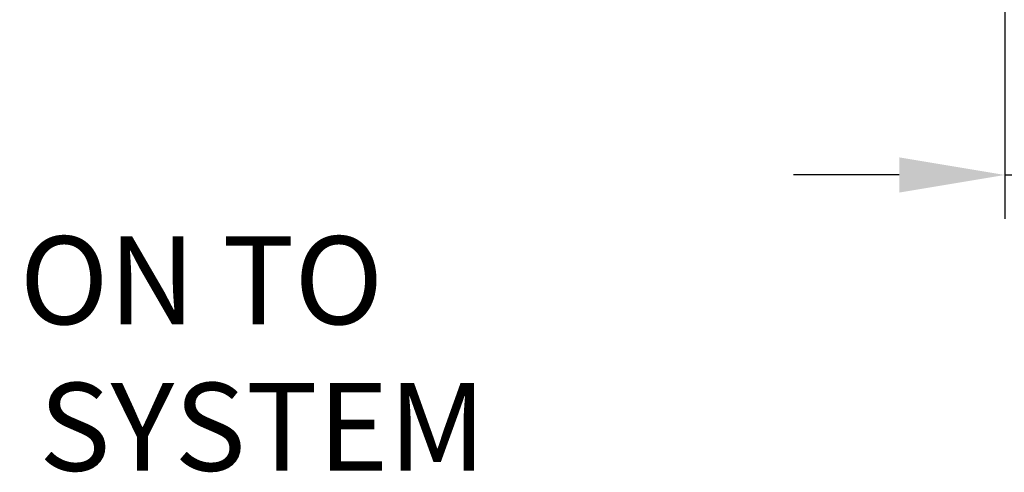
# Model space of a CAD drawing. Units: millimetres. Extents: x -232 to 327, y -306 to 168.
# Drawn here: x -92 to 20, y -86 to -35 of the extents above; entities that cross this region are included whole.
import ezdxf

# ---------------------------------------------------------------- set-up
doc = ezdxf.new("R2010")
doc.units = ezdxf.units.MM
doc.layers.add('DIMS', color=7, linetype='Continuous')
doc.layers.add('TEXT', color=7, linetype='Continuous')
doc.styles.add('FASTRACK', font='arial.ttf', dxfattribs={"height": 10})
doc.dimstyles.new('fastrack', dxfattribs={"dimtxt": 10, "dimasz": 12, "dimexe": 5, "dimexo": 10, "dimgap": 5, "dimtad": 1, "dimtxsty": 'FASTRACK', "dimcen": 2.5, "dimadec": 0, "dimazin": 0, "dimtfac": 1, "dimtmove": 0, "dimatfit": 3, "dimfxl": 0, "dimarcsym": 0})

# ---------------------------------------------------------------- blocks, each defined once
blk = doc.blocks.new('*D9')
at = {"layer": 'Defpoints', "color": 0, "linetype": 'Continuous', "transparency": 16777216}
for p in [(19.97, -22), (25.97, -22), (19.97, -52.4)]:
    blk.add_point(p, dxfattribs=at)
at = {"layer": 'DIMS', "color": 0, "linetype": 'Continuous', "lineweight": -2, "transparency": 16777216}
for p, q in [((19.97, -32), (19.97, -57.4)), ((25.97, -32), (25.97, -57.4)), ((7.97, -52.4), (-4.03, -52.4)), ((19.97, -52.4), (25.97, -52.4)), ((37.97, -52.4), (66.57, -52.4))]:
    blk.add_line(p, q, dxfattribs=at)
at = {"layer": 'DIMS', "color": 0, "linetype": 'Continuous', "transparency": 16777216}
for points in [[(7.97, -50.4), (7.97, -54.4), (19.97, -52.4)], [(37.97, -50.4), (37.97, -54.4), (25.97, -52.4)]]:
    blk.add_solid(points, dxfattribs=at)
at = {"layer": 'DIMS', "color": 0, "linetype": 'Continuous', "lineweight": 18, "transparency": 16777216, "insert": (58.27, -42.29), "char_height": 10, "attachment_point": 5, "style": 'FASTRACK'}
blk.add_mtext('6', dxfattribs=at)

msp = doc.modelspace()

# ---------------------------------------------------------------- texts
at = {"layer": 'TEXT', "insert": (-136.204, -59.373), "char_height": 10, "width": 620.65171, "attachment_point": 2, "style": 'FASTRACK'}
msp.add_mtext('PUSH FIT CONNECTION TO \\PDOLPHIN MULTI-FEED SYSTEM', dxfattribs=at)

# ---------------------------------------------------------------- dimensions: what is measured, and where the dimension line sits
at = {"layer": 'DIMS', "linetype": 'Continuous', "lineweight": 18}
dim = msp.add_linear_dim(base=(19.967, -52.395), p1=(25.967, -22), p2=(19.967, -22), dimstyle='fastrack', dxfattribs=at)
dim.commit()
dim.dimension.update_dxf_attribs({"geometry": '*D9', "text_midpoint": (58.268, -52.395), "dimtype": 160})

doc.saveas('drawing.dxf')
